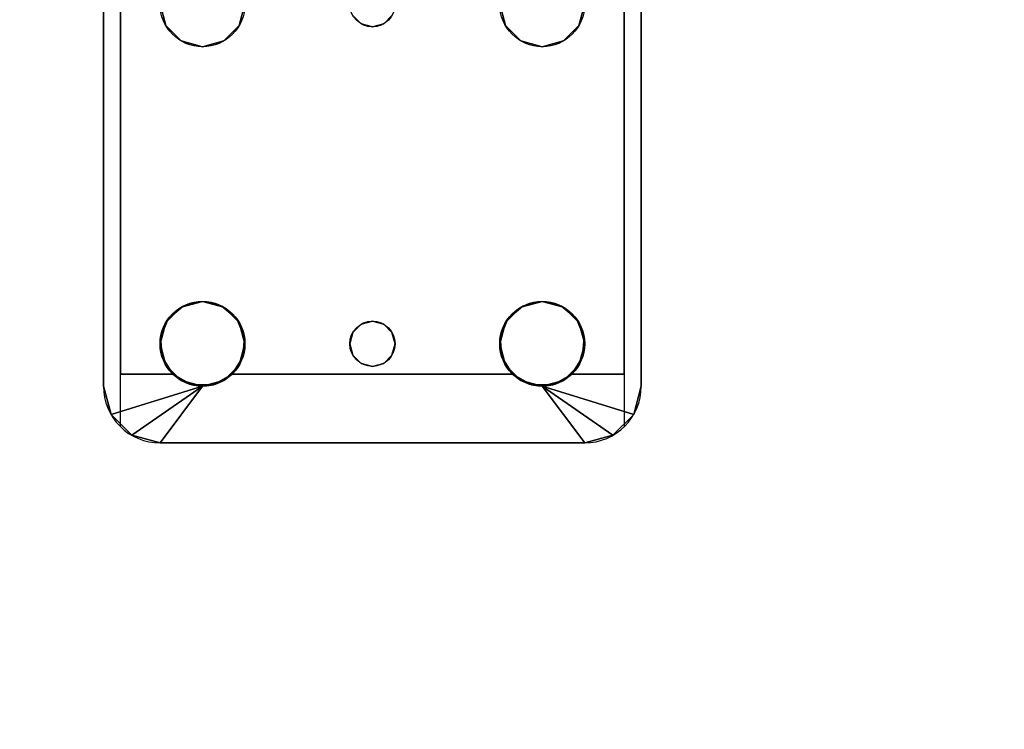
# Model space of a CAD drawing. Extents: x -208 to -7, y -7 to 95.
# Drawn here: x -157 to -153, y 70 to 73 of the extents above; entities that cross this region are included whole.
import ezdxf

# ---------------------------------------------------------------- set-up
doc = ezdxf.new("R2010")
doc.units = 0
doc.header["$LTSCALE"] = 96
doc.header["$MEASUREMENT"] = 0
for name, color, linetype in [('AFUWK-3-TPLM-TH', 7, 'Continuous'), ('AFUWS-3-LGPT', 7, 'Continuous'), ('AFUWS-P', 7, 'Continuous'), ('MAIN_FURN', 7, 'Continuous')]:
    doc.layers.add(name, color=color, linetype=linetype)

# ---------------------------------------------------------------- blocks, each defined once
blk = doc.blocks.new('ZN7230TP')
at = {"layer": 'AFUWK-3-TPLM-TH', "color": 42, "linetype": 'Continuous'}
for points, invisible_edges in [([(0, -30, 1), (72, 0, 1), (72, -30, 1)], 1), ([(0, 0, 1), (72, 0, 1), (0, -30, 1)], 2), ([(0, 0), (72, -30), (72, 0)], 1), ([(0, -30), (72, -30), (0, 0)], 2)]:
    blk.add_3dface(points, dxfattribs=dict(at, invisible_edges=invisible_edges))
blk = doc.blocks.new('ZN3028UL')
at = {"layer": 'AFUWS-3-LGPT', "color": 30, "linetype": 'Continuous'}
for points, invisible_edges in [([(3, -21.5625, 28), (6.9375, -21.5625, 27.9382), (6.9375, -21.5625, 28)], 1), ([(3, -21.5625, 27.125), (6.9375, -21.5625, 27.9382), (3, -21.5625, 28)], 3), ([(3.155, -21.5625, 27.0036), (6.9375, -21.5625, 27.9382), (3, -21.5625, 27.125)], 14), ([(3, -21.5625, 28), (6.9375, -21.5625, 28), (5.25, -21.8125, 28)], 14), ([(3.155, -21.5625, 27.0036), (6.884, -21.6375, 27.925), (6.9375, -21.5625, 27.9382)], 3), ([(3.155, -21.6375, 27.0036), (6.884, -21.6375, 27.925), (3.155, -21.5625, 27.0036)], 2), ([(5.25, -21.8125, 28), (6.9375, -21.5625, 28), (5.3438, -21.8376, 28)], 3), ([(6.9375, -21.5625, 28), (6.6562, -21.8376, 28), (5.3438, -21.8376, 28)], 15), ([(6.75, -21.8125, 28), (6.6562, -21.8376, 28), (6.9375, -21.5625, 28)], 14), ([(6.8438, -21.8376, 28), (6.75, -21.8125, 28), (6.9375, -21.5625, 28)], 14), ([(6.9375, -21.5625, 28), (6.9124, -21.9063, 28), (6.8438, -21.8376, 28)], 13), ([(6.9375, -21.5625, 27.9382), (6.884, -21.6375, 27.925), (7.0625, -21.596, 27.9691)], 3), ([(6.9375, -22, 28), (6.9124, -21.9063, 28), (6.9375, -21.5625, 28)], 14), ([(6.9375, -21.5625, 28), (7.0625, -21.596, 27.9691), (7.0625, -21.596, 28)], 1), ([(6.9375, -21.5625, 27.9382), (7.0625, -21.596, 27.9691), (6.9375, -21.5625, 28)], 2), ([(7.0625, -21.596, 28), (6.9375, -22, 28), (6.9375, -21.5625, 28)], 2), ([(7.0625, -21.596, 27.9691), (6.884, -21.6375, 27.925), (7.154, -21.6875, 27.9917)], 3), ([(3, -21.6375, 27.925), (5.25, -21.8125, 27.925), (6.884, -21.6375, 27.925)], 3), ([(6.884, -21.6375, 27.925), (3, -21.6375, 27.125), (3, -21.6375, 27.925)], 1), ([(3.155, -21.6375, 27.0036), (3, -21.6375, 27.125), (6.884, -21.6375, 27.925)], 3), ([(5.25, -21.8125, 27.925), (5.3438, -21.8376, 27.925), (6.884, -21.6375, 27.925)], 14), ([(6.884, -21.6375, 27.925), (5.3438, -21.8376, 27.925), (6.6404, -21.8479, 27.925)], 15), ([(6.6404, -21.8479, 27.925), (6.7218, -21.8146, 27.925), (6.884, -21.6375, 27.925)], 14), ([(6.7218, -21.8146, 27.925), (6.8094, -21.8222, 27.925), (6.884, -21.6375, 27.925)], 14), ([(6.884, -21.6375, 27.925), (6.8094, -21.8222, 27.925), (6.884, -21.8688, 27.925)], 1), ([(6.884, -21.6375, 27.925), (6.884, -21.8688, 27.925), (7.154, -21.6875, 27.9917)], 14), ([(7.154, -21.6875, 27.9917), (6.884, -21.8688, 27.925), (7.1875, -21.8125, 28)], 3), ([(5.25, -21.8125, 27.925), (5.3438, -21.8376, 28), (5.3438, -21.8376, 27.925)], 1), ([(5.25, -21.8125, 28), (5.3438, -21.8376, 28), (5.25, -21.8125, 27.925)], 2), ([(7.1875, -21.8125, 28), (6.884, -22.1312, 27.925), (7.1875, -23.6875, 28)], 3), ([(6.9313, -22.0479, 27.9367), (6.884, -22.1312, 27.925), (7.1875, -21.8125, 28)], 14), ([(7.1875, -21.8125, 28), (6.884, -21.8688, 27.925), (6.9313, -21.9521, 27.9367)], 13), ([(6.9313, -21.9521, 27.9367), (6.9313, -22.0479, 27.9367), (7.1875, -21.8125, 28)], 14), ([(7.1875, -21.8125, 28), (6.9375, -23.5, 28), (6.9375, -22, 28)], 3), ([(7.1875, -23.6875, 28), (6.9375, -23.5, 28), (7.1875, -21.8125, 28)], 2), ([(5.3438, -21.8376, 27.925), (5.4124, -21.9063, 28), (5.4124, -21.9063, 27.925)], 1), ([(5.3438, -21.8376, 28), (5.4124, -21.9063, 28), (5.3438, -21.8376, 27.925)], 2), ([(5.3438, -21.8376, 27.925), (5.4124, -21.9063, 27.925), (6.6404, -21.8479, 27.925)], 14), ([(5.3438, -21.8376, 28), (6.5876, -21.9063, 28), (5.4124, -21.9063, 28)], 3), ([(6.6562, -21.8376, 28), (6.5876, -21.9063, 28), (5.3438, -21.8376, 28)], 14), ([(6.6404, -21.8479, 27.925), (5.4124, -21.9063, 27.925), (6.5831, -21.9145, 27.925)], 3), ([(5.4124, -21.9063, 27.925), (5.4375, -22, 28), (5.4375, -22, 27.925)], 1), ([(5.4124, -21.9063, 28), (5.4375, -22, 28), (5.4124, -21.9063, 27.925)], 2), ([(5.4375, -22, 27.925), (6.5831, -21.9145, 27.925), (5.4124, -21.9063, 27.925)], 3), ([(5.4124, -21.9063, 28), (6.5625, -22, 28), (5.4375, -22, 28)], 3), ([(6.5876, -21.9063, 28), (6.5625, -22, 28), (5.4124, -21.9063, 28)], 14), ([(6.5625, -22, 27.925), (6.5831, -21.9145, 27.925), (5.4375, -22, 27.925)], 14), ([(5.4375, -22, 27.925), (5.4124, -22.0938, 28), (5.4124, -22.0938, 27.925)], 1), ([(5.4375, -22, 28), (5.4124, -22.0938, 28), (5.4375, -22, 27.925)], 2), ([(5.4124, -22.0938, 27.925), (6.5831, -22.0855, 27.925), (5.4375, -22, 27.925)], 3), ([(5.4124, -23.4063, 28), (5.4375, -22, 28), (5.4375, -23.5, 28)], 3), ([(5.4124, -22.0938, 28), (5.4375, -22, 28), (5.4124, -23.4063, 28)], 14), ([(6.5831, -22.0855, 27.925), (6.5625, -22, 27.925), (5.4375, -22, 27.925)], 14), ([(6.5625, -22, 28), (6.5625, -23.5, 28), (5.4375, -23.5, 28)], 15), ([(5.4375, -22, 28), (6.5625, -22, 28), (5.4375, -23.5, 28)], 15), ([(6.5876, -22.0938, 28), (6.5625, -23.5, 28), (6.5625, -22, 28)], 3), ([(6.9375, -22, 28), (6.9124, -23.4063, 28), (6.9124, -22.0938, 28)], 3), ([(6.9375, -23.5, 28), (6.9124, -23.4063, 28), (6.9375, -22, 28)], 14), ([(6.6404, -22.1521, 27.925), (6.5831, -22.0855, 27.925), (5.4124, -22.0938, 27.925)], 14), ([(5.3366, -22.7, 28), (5.4124, -22.0938, 28), (5.35, -22.75, 28)], 3), ([(5.3438, -22.1624, 28), (5.4124, -22.0938, 28), (5.3366, -22.7, 28)], 14), ([(5.4124, -22.0938, 27.925), (5.3438, -22.1624, 28), (5.3438, -22.1624, 27.925)], 1), ([(5.4124, -22.0938, 28), (5.3438, -22.1624, 28), (5.4124, -22.0938, 27.925)], 2), ([(5.3438, -22.1624, 27.925), (6.6404, -22.1521, 27.925), (5.4124, -22.0938, 27.925)], 3), ([(5.4124, -22.0938, 28), (5.4124, -23.4063, 28), (5.35, -22.75, 28)], 15), ([(6.5876, -23.4063, 28), (6.5625, -23.5, 28), (6.5876, -22.0938, 28)], 14), ([(6.65, -22.75, 28), (6.5876, -23.4063, 28), (6.5876, -22.0938, 28)], 15), ([(6.5876, -22.0938, 28), (6.6562, -22.1624, 28), (6.6634, -22.7, 28)], 14), ([(6.65, -22.75, 28), (6.5876, -22.0938, 28), (6.6634, -22.7, 28)], 3), ([(6.8366, -22.7, 28), (6.9124, -22.0938, 28), (6.85, -22.75, 28)], 3), ([(6.8438, -22.1624, 28), (6.9124, -22.0938, 28), (6.8366, -22.7, 28)], 14), ([(6.9124, -22.0938, 28), (6.9124, -23.4063, 28), (6.85, -22.75, 28)], 15), ([(5.3438, -22.1624, 27.925), (5.25, -22.1875, 28), (5.25, -22.1875, 27.925)], 1), ([(5.3438, -22.1624, 28), (5.25, -22.1875, 28), (5.3438, -22.1624, 27.925)], 2), ([(5.25, -22.1875, 27.925), (5.3, -22.6634, 27.925), (5.3438, -22.1624, 27.925)], 3), ([(5.25, -22.1875, 28), (5.3438, -22.1624, 28), (5.3, -22.6634, 28)], 14), ([(5.3438, -22.1624, 27.925), (5.3, -22.6634, 27.925), (5.3366, -22.7, 27.925)], 13), ([(5.3, -22.6634, 28), (5.3438, -22.1624, 28), (5.3366, -22.7, 28)], 3), ([(5.3366, -22.7, 27.925), (6.6634, -22.7, 27.925), (5.3438, -22.1624, 27.925)], 15), ([(6.6634, -22.7, 27.925), (6.6404, -22.1521, 27.925), (5.3438, -22.1624, 27.925)], 15), ([(6.7, -22.6634, 27.925), (6.6404, -22.1521, 27.925), (6.6634, -22.7, 27.925)], 3), ([(6.7218, -22.1854, 27.925), (6.6404, -22.1521, 27.925), (6.7, -22.6634, 27.925)], 14), ([(6.6562, -22.1624, 28), (6.75, -22.1875, 28), (6.7, -22.6634, 28)], 14), ([(6.6634, -22.7, 28), (6.6562, -22.1624, 28), (6.7, -22.6634, 28)], 3), ([(6.75, -22.1875, 28), (6.8438, -22.1624, 28), (6.8, -22.6634, 28)], 14), ([(6.884, -22.1312, 27.925), (6.8094, -22.1778, 27.925), (6.8, -22.6634, 27.925)], 14), ([(6.8366, -22.7, 27.925), (6.884, -22.1312, 27.925), (6.8, -22.6634, 27.925)], 3), ([(6.8, -22.6634, 28), (6.8438, -22.1624, 28), (6.8366, -22.7, 28)], 3), ([(6.85, -22.75, 27.925), (6.884, -22.1312, 27.925), (6.8366, -22.7, 27.925)], 3), ([(6.884, -23.3688, 27.925), (6.884, -22.1312, 27.925), (6.85, -22.75, 27.925)], 14), ([(6.884, -22.1312, 27.925), (6.884, -23.3688, 27.925), (7.1875, -23.6875, 28)], 14), ([(6.75, -22.65, 27.925), (6.7218, -22.1854, 27.925), (6.7, -22.6634, 27.925)], 3), ([(6.7, -22.6634, 28), (6.75, -22.1875, 28), (6.75, -22.65, 28)], 3), ([(6.8094, -22.1778, 27.925), (6.7218, -22.1854, 27.925), (6.75, -22.65, 27.925)], 14), ([(6.8, -22.6634, 27.925), (6.8094, -22.1778, 27.925), (6.75, -22.65, 27.925)], 3), ([(6.75, -22.65, 28), (6.75, -22.1875, 28), (6.8, -22.6634, 28)], 3), ([(6.7, -22.6634, 27.925), (6.75, -22.65, 28), (6.75, -22.65, 27.925)], 1), ([(6.7, -22.6634, 28), (6.75, -22.65, 28), (6.7, -22.6634, 27.925)], 2), ([(6.75, -22.65, 27.925), (6.8, -22.6634, 28), (6.8, -22.6634, 27.925)], 1), ([(6.75, -22.65, 28), (6.8, -22.6634, 28), (6.75, -22.65, 27.925)], 2), ([(5.3, -22.6634, 27.925), (5.3366, -22.7, 28), (5.3366, -22.7, 27.925)], 1), ([(5.3, -22.6634, 28), (5.3366, -22.7, 28), (5.3, -22.6634, 27.925)], 2), ([(6.6634, -22.7, 27.925), (6.7, -22.6634, 28), (6.7, -22.6634, 27.925)], 1), ([(6.6634, -22.7, 28), (6.7, -22.6634, 28), (6.6634, -22.7, 27.925)], 2), ([(6.8, -22.6634, 27.925), (6.8366, -22.7, 28), (6.8366, -22.7, 27.925)], 1), ([(6.8, -22.6634, 28), (6.8366, -22.7, 28), (6.8, -22.6634, 27.925)], 2), ([(5.3366, -22.7, 27.925), (5.35, -22.75, 28), (5.35, -22.75, 27.925)], 1), ([(5.3366, -22.7, 28), (5.35, -22.75, 28), (5.3366, -22.7, 27.925)], 2), ([(6.65, -22.75, 27.925), (6.6634, -22.7, 27.925), (5.3366, -22.7, 27.925)], 14), ([(5.35, -22.75, 27.925), (6.65, -22.75, 27.925), (5.3366, -22.7, 27.925)], 3), ([(6.65, -22.75, 27.925), (6.6634, -22.7, 28), (6.6634, -22.7, 27.925)], 1), ([(6.65, -22.75, 28), (6.6634, -22.7, 28), (6.65, -22.75, 27.925)], 2), ([(6.8366, -22.7, 27.925), (6.85, -22.75, 28), (6.85, -22.75, 27.925)], 1), ([(6.8366, -22.7, 28), (6.85, -22.75, 28), (6.8366, -22.7, 27.925)], 2), ([(5.35, -22.75, 27.925), (5.3366, -22.8, 28), (5.3366, -22.8, 27.925)], 1), ([(5.35, -22.75, 28), (5.3366, -22.8, 28), (5.35, -22.75, 27.925)], 2), ([(5.3366, -22.8, 27.925), (6.6634, -22.8, 27.925), (5.35, -22.75, 27.925)], 3), ([(5.35, -22.75, 28), (5.4124, -23.4063, 28), (5.3366, -22.8, 28)], 3), ([(6.6634, -22.8, 27.925), (6.65, -22.75, 27.925), (5.35, -22.75, 27.925)], 14), ([(6.6634, -22.8, 28), (6.5876, -23.4063, 28), (6.65, -22.75, 28)], 3), ([(6.6634, -22.8, 27.925), (6.65, -22.75, 28), (6.65, -22.75, 27.925)], 1), ([(6.6634, -22.8, 28), (6.65, -22.75, 28), (6.6634, -22.8, 27.925)], 2), ([(6.85, -22.75, 27.925), (6.8366, -22.8, 28), (6.8366, -22.8, 27.925)], 1), ([(6.85, -22.75, 28), (6.8366, -22.8, 28), (6.85, -22.75, 27.925)], 2), ([(6.85, -22.75, 27.925), (6.8366, -22.8, 27.925), (6.884, -23.3688, 27.925)], 14), ([(6.85, -22.75, 28), (6.9124, -23.4063, 28), (6.8366, -22.8, 28)], 3), ([(5.3366, -22.8, 27.925), (5.3, -22.8366, 28), (5.3, -22.8366, 27.925)], 1), ([(5.3366, -22.8, 28), (5.3, -22.8366, 28), (5.3366, -22.8, 27.925)], 2), ([(5.3, -22.8366, 27.925), (5.3438, -23.3376, 27.925), (5.3366, -22.8, 27.925)], 3), ([(5.3366, -22.8, 28), (5.3438, -23.3376, 28), (5.3, -22.8366, 28)], 3), ([(5.3366, -22.8, 27.925), (5.3438, -23.3376, 27.925), (6.6634, -22.8, 27.925)], 15), ([(5.4124, -23.4063, 28), (5.3438, -23.3376, 28), (5.3366, -22.8, 28)], 14), ([(5.3438, -23.3376, 27.925), (6.6404, -23.3479, 27.925), (6.6634, -22.8, 27.925)], 15), ([(6.6562, -23.3376, 28), (6.5876, -23.4063, 28), (6.6634, -22.8, 28)], 14), ([(6.6634, -22.8, 27.925), (6.6404, -23.3479, 27.925), (6.7, -22.8366, 27.925)], 3), ([(6.7, -22.8366, 28), (6.6562, -23.3376, 28), (6.6634, -22.8, 28)], 3), ([(6.7, -22.8366, 27.925), (6.6634, -22.8, 28), (6.6634, -22.8, 27.925)], 1), ([(6.7, -22.8366, 28), (6.6634, -22.8, 28), (6.7, -22.8366, 27.925)], 2), ([(6.8366, -22.8, 27.925), (6.8, -22.8366, 28), (6.8, -22.8366, 27.925)], 1), ([(6.8366, -22.8, 28), (6.8, -22.8366, 28), (6.8366, -22.8, 27.925)], 2), ([(6.8366, -22.8, 27.925), (6.8, -22.8366, 27.925), (6.884, -23.3688, 27.925)], 14), ([(6.8366, -22.8, 28), (6.8438, -23.3376, 28), (6.8, -22.8366, 28)], 3), ([(6.9124, -23.4063, 28), (6.8438, -23.3376, 28), (6.8366, -22.8, 28)], 14), ([(5.25, -23.3125, 27.925), (5.3438, -23.3376, 27.925), (5.3, -22.8366, 27.925)], 14), ([(5.3438, -23.3376, 28), (5.25, -23.3125, 28), (5.3, -22.8366, 28)], 14), ([(6.6404, -23.3479, 27.925), (6.7218, -23.3146, 27.925), (6.7, -22.8366, 27.925)], 14), ([(6.75, -23.3125, 28), (6.6562, -23.3376, 28), (6.7, -22.8366, 28)], 14), ([(6.75, -22.85, 27.925), (6.7, -22.8366, 28), (6.7, -22.8366, 27.925)], 1), ([(6.75, -22.85, 28), (6.7, -22.8366, 28), (6.75, -22.85, 27.925)], 2), ([(6.7, -22.8366, 27.925), (6.7218, -23.3146, 27.925), (6.75, -22.85, 27.925)], 3), ([(6.75, -22.85, 28), (6.75, -23.3125, 28), (6.7, -22.8366, 28)], 3), ([(6.7218, -23.3146, 27.925), (6.8094, -23.3222, 27.925), (6.75, -22.85, 27.925)], 14), ([(6.8, -22.8366, 27.925), (6.75, -22.85, 28), (6.75, -22.85, 27.925)], 1), ([(6.8, -22.8366, 28), (6.75, -22.85, 28), (6.8, -22.8366, 27.925)], 2), ([(6.75, -22.85, 27.925), (6.8094, -23.3222, 27.925), (6.8, -22.8366, 27.925)], 3), ([(6.8, -22.8366, 28), (6.75, -23.3125, 28), (6.75, -22.85, 28)], 3), ([(6.8438, -23.3376, 28), (6.75, -23.3125, 28), (6.8, -22.8366, 28)], 14), ([(6.884, -23.3688, 27.925), (6.8, -22.8366, 27.925), (6.8094, -23.3222, 27.925)], 3), ([(5.25, -23.3125, 27.925), (5.3438, -23.3376, 28), (5.3438, -23.3376, 27.925)], 1), ([(5.25, -23.3125, 28), (5.3438, -23.3376, 28), (5.25, -23.3125, 27.925)], 2), ([(5.3438, -23.3376, 27.925), (5.4124, -23.4063, 28), (5.4124, -23.4063, 27.925)], 1), ([(5.3438, -23.3376, 28), (5.4124, -23.4063, 28), (5.3438, -23.3376, 27.925)], 2), ([(5.4124, -23.4063, 27.925), (6.6404, -23.3479, 27.925), (5.3438, -23.3376, 27.925)], 3), ([(6.5831, -23.4145, 27.925), (6.6404, -23.3479, 27.925), (5.4124, -23.4063, 27.925)], 14), ([(7.1875, -23.6875, 28), (6.884, -23.3688, 27.925), (6.9313, -23.4521, 27.9367)], 13), ([(5.4124, -23.4063, 27.925), (5.4375, -23.5, 28), (5.4375, -23.5, 27.925)], 1), ([(5.4124, -23.4063, 28), (5.4375, -23.5, 28), (5.4124, -23.4063, 27.925)], 2), ([(5.4375, -23.5, 27.925), (6.5831, -23.4145, 27.925), (5.4124, -23.4063, 27.925)], 3), ([(6.5625, -23.5, 27.925), (6.5831, -23.4145, 27.925), (5.4375, -23.5, 27.925)], 14), ([(6.9313, -23.4521, 27.9367), (6.9313, -23.5479, 27.9367), (7.1875, -23.6875, 28)], 14), ([(5.4375, -23.5, 27.925), (5.4124, -23.5938, 28), (5.4124, -23.5938, 27.925)], 1), ([(5.4375, -23.5, 28), (5.4124, -23.5938, 28), (5.4375, -23.5, 27.925)], 2), ([(5.4124, -23.5938, 27.925), (6.5831, -23.5855, 27.925), (5.4375, -23.5, 27.925)], 3), ([(6.5625, -23.5, 28), (6.5876, -23.5938, 28), (5.4124, -23.5938, 28)], 14), ([(5.4375, -23.5, 28), (6.5625, -23.5, 28), (5.4124, -23.5938, 28)], 3), ([(6.5831, -23.5855, 27.925), (6.5625, -23.5, 27.925), (5.4375, -23.5, 27.925)], 14), ([(6.9124, -23.5938, 28), (6.9375, -23.5, 28), (6.9375, -23.9375, 28)], 14), ([(6.9375, -23.9375, 28), (6.9375, -23.5, 28), (7.0625, -23.904, 28)], 1), ([(6.9313, -23.5479, 27.9367), (6.884, -23.6312, 27.925), (7.1875, -23.6875, 28)], 14), ([(5.4124, -23.5938, 27.925), (5.3438, -23.6624, 28), (5.3438, -23.6624, 27.925)], 1), ([(5.4124, -23.5938, 28), (5.3438, -23.6624, 28), (5.4124, -23.5938, 27.925)], 2), ([(5.3438, -23.6624, 27.925), (6.6404, -23.6521, 27.925), (5.4124, -23.5938, 27.925)], 3), ([(6.5876, -23.5938, 28), (6.6562, -23.6624, 28), (5.3438, -23.6624, 28)], 14), ([(5.4124, -23.5938, 28), (6.5876, -23.5938, 28), (5.3438, -23.6624, 28)], 3), ([(6.6404, -23.6521, 27.925), (6.5831, -23.5855, 27.925), (5.4124, -23.5938, 27.925)], 14), ([(6.8438, -23.6624, 28), (6.9124, -23.5938, 28), (6.9375, -23.9375, 28)], 14), ([(6.884, -23.8625, 27.925), (6.6404, -23.6521, 27.925), (5.3438, -23.6624, 27.925)], 15), ([(6.884, -23.8625, 27.925), (6.7218, -23.6854, 27.925), (6.6404, -23.6521, 27.925)], 13), ([(6.884, -23.6312, 27.925), (6.8094, -23.6778, 27.925), (6.884, -23.8625, 27.925)], 2), ([(7.1875, -23.6875, 28), (6.884, -23.6312, 27.925), (7.154, -23.8125, 27.9917)], 3), ([(6.884, -23.8625, 27.925), (7.154, -23.8125, 27.9917), (6.884, -23.6312, 27.925)], 3), ([(3, -23.8625, 27.925), (6.884, -23.8625, 27.925), (5.25, -23.6875, 27.925)], 14), ([(3, -23.9375, 28), (5.25, -23.6875, 28), (6.9375, -23.9375, 28)], 3), ([(5.3438, -23.6624, 27.925), (5.25, -23.6875, 28), (5.25, -23.6875, 27.925)], 1), ([(5.3438, -23.6624, 28), (5.25, -23.6875, 28), (5.3438, -23.6624, 27.925)], 2), ([(5.25, -23.6875, 27.925), (6.884, -23.8625, 27.925), (5.3438, -23.6624, 27.925)], 3), ([(6.9375, -23.9375, 28), (5.25, -23.6875, 28), (5.3438, -23.6624, 28)], 13), ([(5.3438, -23.6624, 28), (6.6562, -23.6624, 28), (6.9375, -23.9375, 28)], 15), ([(6.6562, -23.6624, 28), (6.75, -23.6875, 28), (6.9375, -23.9375, 28)], 14), ([(6.8094, -23.6778, 27.925), (6.7218, -23.6854, 27.925), (6.884, -23.8625, 27.925)], 14), ([(6.9375, -23.9375, 28), (6.75, -23.6875, 28), (6.8438, -23.6624, 28)], 13), ([(7.0625, -23.904, 27.9691), (7.154, -23.8125, 27.9917), (6.884, -23.8625, 27.925)], 14), ([(3, -23.8625, 27.125), (6.884, -23.8625, 27.925), (3, -23.8625, 27.925)], 1), ([(3.155, -23.8625, 27.0036), (6.884, -23.8625, 27.925), (3, -23.8625, 27.125)], 14), ([(6.884, -23.8625, 27.925), (3.155, -23.9375, 27.0036), (6.9375, -23.9375, 27.9382)], 13), ([(3.155, -23.8625, 27.0036), (3.155, -23.9375, 27.0036), (6.884, -23.8625, 27.925)], 2), ([(6.9375, -23.9375, 27.9382), (7.0625, -23.904, 27.9691), (6.884, -23.8625, 27.925)], 14), ([(6.9375, -23.9375, 28), (7.0625, -23.904, 27.9691), (6.9375, -23.9375, 27.9382)], 1), ([(7.0625, -23.904, 28), (7.0625, -23.904, 27.9691), (6.9375, -23.9375, 28)], 2), ([(6.9375, -23.9375, 27.9382), (3, -23.9375, 28), (6.9375, -23.9375, 28)], 1), ([(3, -23.9375, 27.125), (3, -23.9375, 28), (6.9375, -23.9375, 27.9382)], 14), ([(3.155, -23.9375, 27.0036), (3, -23.9375, 27.125), (6.9375, -23.9375, 27.9382)], 3)]:
    blk.add_3dface(points, dxfattribs=dict(at, invisible_edges=invisible_edges))
for points in [[(7.154, -21.6875, 27.9917), (6.9375, -22, 28), (7.0625, -21.596, 28)], [(7.0625, -21.596, 27.9691), (7.154, -21.6875, 27.9917), (7.0625, -21.596, 28)], [(7.1875, -21.8125, 28), (6.9375, -22, 28), (7.154, -21.6875, 27.9917)], [(6.6404, -21.8479, 27.925), (6.6562, -21.8376, 28), (6.7218, -21.8146, 27.925)], [(6.6562, -21.8376, 28), (6.75, -21.8125, 28), (6.7218, -21.8146, 27.925)], [(6.7218, -21.8146, 27.925), (6.75, -21.8125, 28), (6.8094, -21.8222, 27.925)], [(6.75, -21.8125, 28), (6.8438, -21.8376, 28), (6.8094, -21.8222, 27.925)], [(6.8094, -21.8222, 27.925), (6.8438, -21.8376, 28), (6.884, -21.8688, 27.925)], [(6.5831, -21.9145, 27.925), (6.5876, -21.9063, 28), (6.6404, -21.8479, 27.925)], [(6.5876, -21.9063, 28), (6.6562, -21.8376, 28), (6.6404, -21.8479, 27.925)], [(6.8438, -21.8376, 28), (6.9124, -21.9063, 28), (6.884, -21.8688, 27.925)], [(6.884, -21.8688, 27.925), (6.9124, -21.9063, 28), (6.9313, -21.9521, 27.9367)], [(6.5625, -22, 28), (6.5876, -21.9063, 28), (6.5831, -21.9145, 27.925)], [(6.9124, -21.9063, 28), (6.9375, -22, 28), (6.9313, -21.9521, 27.9367)], [(6.5625, -22, 27.925), (6.5625, -22, 28), (6.5831, -21.9145, 27.925)], [(6.9313, -21.9521, 27.9367), (6.9375, -22, 28), (6.9313, -22.0479, 27.9367)], [(6.5831, -22.0855, 27.925), (6.5625, -22, 28), (6.5625, -22, 27.925)], [(6.5876, -22.0938, 28), (6.5625, -22, 28), (6.5831, -22.0855, 27.925)], [(6.9375, -22, 28), (6.9124, -22.0938, 28), (6.9313, -22.0479, 27.9367)], [(6.6404, -22.1521, 27.925), (6.5876, -22.0938, 28), (6.5831, -22.0855, 27.925)], [(6.9313, -22.0479, 27.9367), (6.9124, -22.0938, 28), (6.884, -22.1312, 27.925)], [(6.6562, -22.1624, 28), (6.5876, -22.0938, 28), (6.6404, -22.1521, 27.925)], [(6.9124, -22.0938, 28), (6.8438, -22.1624, 28), (6.884, -22.1312, 27.925)], [(6.7218, -22.1854, 27.925), (6.6562, -22.1624, 28), (6.6404, -22.1521, 27.925)], [(6.75, -22.1875, 28), (6.6562, -22.1624, 28), (6.7218, -22.1854, 27.925)], [(6.8438, -22.1624, 28), (6.75, -22.1875, 28), (6.8094, -22.1778, 27.925)], [(6.884, -22.1312, 27.925), (6.8438, -22.1624, 28), (6.8094, -22.1778, 27.925)], [(6.8094, -22.1778, 27.925), (6.75, -22.1875, 28), (6.7218, -22.1854, 27.925)], [(6.5831, -23.4145, 27.925), (6.5876, -23.4063, 28), (6.6404, -23.3479, 27.925)], [(6.5876, -23.4063, 28), (6.6562, -23.3376, 28), (6.6404, -23.3479, 27.925)], [(6.6404, -23.3479, 27.925), (6.6562, -23.3376, 28), (6.7218, -23.3146, 27.925)], [(6.6562, -23.3376, 28), (6.75, -23.3125, 28), (6.7218, -23.3146, 27.925)], [(6.7218, -23.3146, 27.925), (6.75, -23.3125, 28), (6.8094, -23.3222, 27.925)], [(6.75, -23.3125, 28), (6.8438, -23.3376, 28), (6.8094, -23.3222, 27.925)], [(6.8094, -23.3222, 27.925), (6.8438, -23.3376, 28), (6.884, -23.3688, 27.925)], [(6.8438, -23.3376, 28), (6.9124, -23.4063, 28), (6.884, -23.3688, 27.925)], [(6.884, -23.3688, 27.925), (6.9124, -23.4063, 28), (6.9313, -23.4521, 27.9367)], [(6.5625, -23.5, 28), (6.5876, -23.4063, 28), (6.5831, -23.4145, 27.925)], [(6.5625, -23.5, 27.925), (6.5625, -23.5, 28), (6.5831, -23.4145, 27.925)], [(6.9124, -23.4063, 28), (6.9375, -23.5, 28), (6.9313, -23.4521, 27.9367)], [(6.9313, -23.4521, 27.9367), (6.9375, -23.5, 28), (6.9313, -23.5479, 27.9367)], [(6.5831, -23.5855, 27.925), (6.5625, -23.5, 28), (6.5625, -23.5, 27.925)], [(6.5876, -23.5938, 28), (6.5625, -23.5, 28), (6.5831, -23.5855, 27.925)], [(6.9375, -23.5, 28), (6.9124, -23.5938, 28), (6.9313, -23.5479, 27.9367)], [(7.154, -23.8125, 27.9917), (6.9375, -23.5, 28), (7.1875, -23.6875, 28)], [(7.0625, -23.904, 28), (6.9375, -23.5, 28), (7.154, -23.8125, 27.9917)], [(6.9313, -23.5479, 27.9367), (6.9124, -23.5938, 28), (6.884, -23.6312, 27.925)], [(6.6404, -23.6521, 27.925), (6.5876, -23.5938, 28), (6.5831, -23.5855, 27.925)], [(6.6562, -23.6624, 28), (6.5876, -23.5938, 28), (6.6404, -23.6521, 27.925)], [(6.9124, -23.5938, 28), (6.8438, -23.6624, 28), (6.884, -23.6312, 27.925)], [(6.7218, -23.6854, 27.925), (6.6562, -23.6624, 28), (6.6404, -23.6521, 27.925)], [(6.884, -23.6312, 27.925), (6.8438, -23.6624, 28), (6.8094, -23.6778, 27.925)], [(6.75, -23.6875, 28), (6.6562, -23.6624, 28), (6.7218, -23.6854, 27.925)], [(6.8094, -23.6778, 27.925), (6.75, -23.6875, 28), (6.7218, -23.6854, 27.925)], [(6.8438, -23.6624, 28), (6.75, -23.6875, 28), (6.8094, -23.6778, 27.925)], [(7.154, -23.8125, 27.9917), (7.0625, -23.904, 27.9691), (7.0625, -23.904, 28)]]:
    blk.add_3dface(points, dxfattribs=at)
at = {"layer": 'AFUWS-P', "color": 7, "linetype": 'Continuous'}
for p, q in [((3, -21.5625), (6.9375, -21.5625)), ((3, -21.6375), (7.116, -21.6375)), ((7.1875, -21.8125), (7.1875, -23.6875)), ((7.116, -23.8625), (3, -23.8625)), ((6.9375, -23.9375), (3, -23.9375))]:
    blk.add_line(p, q, dxfattribs=at)
for centre, radius in [((5.25, -22), 0.1875), ((6.75, -22), 0.1875), ((5.25, -22.75), 0.1), ((6.75, -22.75), 0.1), ((5.25, -23.5), 0.1875), ((6.75, -23.5), 0.1875)]:
    blk.add_circle(centre, radius, dxfattribs=at)
for centre, start, end in [((6.9375, -21.8125), 0, 90), ((6.9375, -23.6875), 270, 360)]:
    blk.add_arc(centre, 0.25, start, end, dxfattribs=at)

msp = doc.modelspace()

# ---------------------------------------------------------------- block references
at = {"layer": 'MAIN_FURN', "linetype": 'Continuous', "rotation": 270}
for name, p in [('ZN7230TP', (-132.63158, 78.21862, 28)), ('ZN3028UL', (-132.62863, 78.20895))]:
    msp.add_blockref(name, p, dxfattribs=at)

doc.saveas('drawing.dxf')
